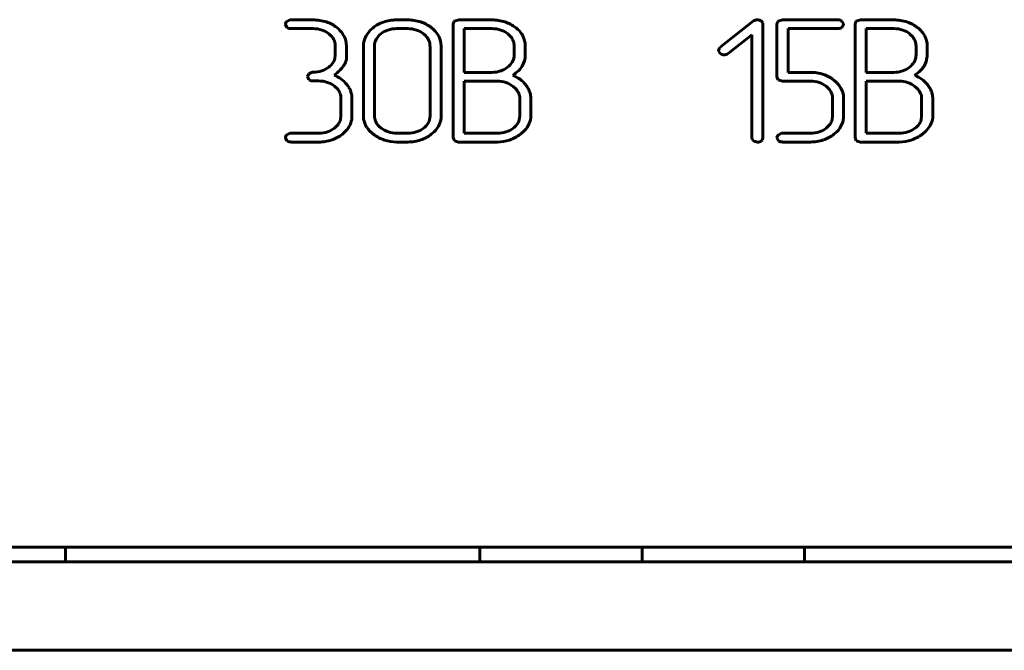
# Model space of a CAD drawing. Units: millimetres. Extents: x -627 to 375, y 21 to 1535.
# Drawn here: x -12 to 5, y 81 to 92 of the extents above; entities that cross this region are included whole.
import ezdxf

# ---------------------------------------------------------------- set-up
doc = ezdxf.new("R2010")
doc.units = ezdxf.units.MM
doc.linetypes.add('K5LT_BASIC', pattern=[0])
doc.layers.add('Системный слой (1)', color=7, linetype='Continuous', true_color=0x909090)

# ---------------------------------------------------------------- blocks, each defined once
blk = doc.blocks.new('U0')
at = {"layer": 'Системный слой (1)', "color": 143, "linetype": 'K5LT_BASIC', "lineweight": 60, "true_color": 0x33acca}
for p, q in [((-7.552, 91.564), (-7.552, 91.562)), ((-7.552, 91.562), (-7.527, 91.51)), ((-7.474, 91.637), (-7.528, 91.609)), ((-7.458, 91.638), (-7.474, 91.637)), ((-7.082, 91.638), (-7.458, 91.638)), ((-7.458, 91.49), (-7.082, 91.49)), ((-6.065, 91.505), (-6.112, 91.462)), ((-5.477, 91.638), (-5.665, 91.638)), ((-5.477, 91.49), (-5.665, 91.49)), ((-4.693, 91.61), (-4.707, 91.564)), ((-4.707, 91.564), (-4.707, 89.643)), ((-4.687, 91.616), (-4.693, 91.61)), ((-4.613, 91.638), (-4.687, 91.616)), ((-4.047, 91.638), (-4.613, 91.638)), ((-4.52, 91.49), (-4.52, 90.749)), ((-4.049, 91.49), (-4.52, 91.49)), ((0.384, 91.62), (-0.179, 91.173)), ((0.542, 91.588), (0.515, 91.621)), ((0.545, 91.568), (0.542, 91.588)), ((0.545, 89.642), (0.545, 91.568)), ((0.797, 91.61), (0.783, 91.564)), ((0.783, 91.564), (0.783, 90.675)), ((0.803, 91.616), (0.797, 91.61)), ((0.877, 91.638), (0.803, 91.616)), ((1.818, 91.638), (0.877, 91.638)), ((0.97, 90.749), (0.97, 91.49)), ((0.97, 91.49), (1.818, 91.49)), ((1.912, 91.572), (1.882, 91.614)), ((1.888, 91.513), (1.892, 91.518)), ((1.892, 91.518), (1.912, 91.564)), ((1.912, 91.564), (1.912, 91.572)), ((2.12, 91.61), (2.106, 91.564)), ((2.106, 91.564), (2.106, 89.643)), ((2.126, 91.616), (2.12, 91.61)), ((2.2, 91.638), (2.126, 91.616)), ((2.766, 91.638), (2.2, 91.638)), ((2.764, 91.49), (2.293, 91.49)), ((2.293, 91.49), (2.293, 90.749)), ((-6.813, 91.403), (-6.758, 91.349)), ((-5.176, 91.373), (-5.21, 91.402)), ((-3.727, 91.349), (-3.781, 91.403)), ((-3.495, 91.287), (-3.523, 91.366)), ((-0.047, 91.069), (0.357, 91.387)), ((0.357, 91.387), (0.357, 89.642)), ((3.086, 91.349), (3.032, 91.403)), ((3.319, 91.287), (3.29, 91.366)), ((-6.705, 91.194), (-6.705, 91.047)), ((-6.517, 91.195), (-6.529, 91.29)), ((-6.517, 90.968), (-6.517, 91.195)), ((-6.229, 91.194), (-6.229, 90.012)), ((-6.039, 91.225), (-6.041, 91.194)), ((-6.041, 91.194), (-6.041, 90.012)), ((-5.099, 90.012), (-5.099, 91.194)), ((-4.911, 91.194), (-4.914, 91.244)), ((-4.911, 90.012), (-4.911, 91.194)), ((-3.673, 91.046), (-3.673, 91.194)), ((-3.485, 91.24), (-3.495, 91.287)), ((-3.485, 91.046), (-3.485, 91.24)), ((3.14, 91.046), (3.14, 91.194)), ((3.328, 91.24), (3.319, 91.287)), ((3.328, 91.046), (3.328, 91.24)), ((-6.705, 91.047), (-6.713, 90.983)), ((-3.675, 91.015), (-3.673, 91.046)), ((-0.207, 91.123), (-0.206, 91.115)), ((-0.206, 91.115), (-0.179, 91.069)), ((3.138, 91.015), (3.14, 91.046)), ((-6.529, 90.939), (-6.517, 90.968)), ((-3.536, 90.855), (-3.498, 90.944)), ((3.277, 90.855), (3.315, 90.944)), ((-7.176, 90.677), (-7.176, 90.676)), ((-7.176, 90.676), (-7.152, 90.624)), ((-7.098, 90.751), (-7.153, 90.723)), ((-7.082, 90.751), (-7.098, 90.751)), ((-4.52, 90.749), (-4.049, 90.749)), ((0.783, 90.675), (0.803, 90.622)), ((1.349, 90.749), (0.97, 90.749)), ((2.293, 90.749), (2.764, 90.749)), ((-7.082, 90.603), (-6.988, 90.603)), ((-6.718, 90.517), (-6.663, 90.462)), ((-4.52, 90.601), (-4.52, 89.717)), ((-3.956, 90.601), (-4.52, 90.601)), ((-3.652, 90.475), (-3.692, 90.511)), ((0.803, 90.622), (0.877, 90.601)), ((0.877, 90.601), (1.35, 90.601)), ((1.615, 90.515), (1.672, 90.459)), ((2.857, 90.601), (2.293, 90.601)), ((2.293, 90.601), (2.293, 89.717)), ((3.161, 90.475), (3.121, 90.511)), ((-6.61, 90.308), (-6.61, 90.012)), ((-6.422, 90.012), (-6.422, 90.308)), ((-3.578, 90.012), (-3.578, 90.307)), ((-3.39, 90.012), (-3.39, 90.307)), ((1.725, 90.307), (1.725, 90.012)), ((1.912, 90.307), (1.91, 90.354)), ((1.912, 90.012), (1.912, 90.307)), ((3.235, 90.012), (3.235, 90.307)), ((3.423, 90.012), (3.423, 90.307)), ((-6.61, 90.012), (-6.618, 89.949)), ((-6.229, 90.012), (-6.225, 89.956)), ((-5.108, 89.943), (-5.099, 90.012)), ((-3.587, 89.943), (-3.578, 90.012)), ((1.725, 90.012), (1.717, 89.948)), ((3.226, 89.943), (3.235, 90.012)), ((-5.965, 89.838), (-5.927, 89.805)), ((-7.552, 89.643), (-7.552, 89.641)), ((-7.552, 89.641), (-7.527, 89.589)), ((-7.473, 89.716), (-7.528, 89.688)), ((-7.458, 89.717), (-7.473, 89.716)), ((-6.987, 89.717), (-7.458, 89.717)), ((-6.587, 89.698), (-6.502, 89.782)), ((-5.665, 89.717), (-5.477, 89.717)), ((-5.077, 89.7), (-5.027, 89.743)), ((-4.707, 89.643), (-4.687, 89.59)), ((-4.52, 89.717), (-3.956, 89.717)), ((-3.566, 89.702), (-3.502, 89.757)), ((0.357, 89.642), (0.361, 89.616)), ((0.53, 89.598), (0.545, 89.642)), ((0.783, 89.643), (0.783, 89.641)), ((0.783, 89.641), (0.807, 89.589)), ((0.861, 89.716), (0.806, 89.688)), ((0.877, 89.717), (0.861, 89.716)), ((1.35, 89.717), (0.877, 89.717)), ((1.747, 89.699), (1.797, 89.744)), ((2.106, 89.643), (2.126, 89.59)), ((2.293, 89.717), (2.857, 89.717)), ((3.247, 89.702), (3.311, 89.757)), ((-7.458, 89.569), (-6.987, 89.569)), ((-5.665, 89.569), (-5.477, 89.569)), ((-4.687, 89.59), (-4.614, 89.569)), ((-4.614, 89.569), (-3.956, 89.569)), ((0.361, 89.616), (0.385, 89.586)), ((0.518, 89.586), (0.53, 89.598)), ((0.877, 89.569), (1.349, 89.569)), ((2.126, 89.59), (2.2, 89.569)), ((2.2, 89.569), (2.857, 89.569)), ((-85.103, 82.707), (352.397, 82.707)), ((-4.253, 82.707), (-11.278, 82.707)), ((-11.278, 82.457), (-11.278, 82.707)), ((-4.253, 82.457), (-4.253, 82.707)), ((-1.503, 82.457), (-1.503, 82.707)), ((1.247, 82.457), (1.247, 82.707)), ((16.39, 82.707), (1.247, 82.707)), ((-86.353, 82.457), (353.647, 82.457)), ((-86.353, 80.957), (353.647, 80.957))]:
    blk.add_line(p, q, dxfattribs=at)
for centre, radius, start, end in [((0.447, 91.538), 0.103, 88.9338, 127.113), ((0.45, 91.523), 0.118, 56.1374, 90.5356), ((-7.463, 91.546), 0.09, 136.1047, 168.9761), ((-7.462, 91.602), 0.112, 234.5606, 272.2034), ((-7.082, 90.901), 0.737, 72.2233, 90), ((-7.082, 90.994), 0.496, 72.1705, 90), ((-7.029, 91.066), 0.564, 51.8706, 72.2233), ((-6.985, 91.122), 0.493, 34.7577, 51.8706), ((-5.713, 91.071), 0.559, 108.3781, 129.1257), ((-5.665, 90.927), 0.71, 90, 108.3781), ((-5.665, 91.011), 0.479, 90, 107.9984), ((-5.477, 90.927), 0.711, 72.0201, 90), ((-5.477, 91.013), 0.477, 71.9184, 90), ((-5.44, 91.041), 0.591, 52.2955, 72.0201), ((-5.375, 91.124), 0.486, 31.8289, 52.2955), ((-4.049, 90.996), 0.494, 72.1168, 90), ((-4.047, 90.927), 0.711, 71.9693, 90), ((-4.011, 91.039), 0.593, 52.2091, 71.9693), ((-3.94, 91.116), 0.489, 41.2367, 53.1849), ((1.816, 91.533), 0.105, 50.6466, 88.7083), ((1.823, 91.59), 0.1, 267.2122, 310.3701), ((2.764, 90.996), 0.494, 72.1168, 90), ((2.766, 90.927), 0.711, 71.9693, 90), ((2.802, 91.039), 0.593, 52.2091, 71.9693), ((2.873, 91.116), 0.489, 41.2367, 53.1849), ((-7.043, 91.115), 0.368, 51.4443, 72.1705), ((-6.957, 91.193), 0.252, 19.1036, 38.0706), ((-6.868, 91.203), 0.35, 14.4201, 34.7577), ((-5.883, 91.194), 0.346, 156.4876, 180), ((-5.807, 91.161), 0.428, 135.3889, 156.4876), ((-5.811, 91.198), 0.23, 148.6904, 173.0863), ((-5.732, 91.149), 0.323, 128.1586, 148.6904), ((-5.695, 91.103), 0.382, 107.9984, 128.1587), ((-5.449, 91.098), 0.387, 51.8371, 71.9184), ((-5.372, 91.178), 0.276, 23.3748, 44.8932), ((-5.253, 91.2), 0.342, 7.3796, 31.8289), ((-4.01, 91.116), 0.367, 51.3549, 72.1168), ((-3.926, 91.193), 0.253, 19.0948, 38.0667), ((-3.849, 91.196), 0.367, 27.4361, 41.2367), ((2.803, 91.116), 0.367, 51.3549, 72.1168), ((2.887, 91.193), 0.253, 19.0948, 38.0667), ((2.964, 91.196), 0.367, 27.4361, 41.2367), ((-6.954, 91.194), 0.248, 0, 19.1036), ((-5.334, 91.194), 0.234, 0, 23.3748), ((-3.923, 91.194), 0.25, 0, 19.0948), ((-0.066, 91.077), 0.148, 139.5485, 162.1676), ((2.89, 91.194), 0.25, 0, 19.0948), ((-6.938, 91.041), 0.233, 325.1799, 345.5235), ((-3.903, 91.043), 0.23, 328.5832, 353.0362), ((-3.847, 91.037), 0.361, 345.0968, 352.8836), ((-3.917, 91.046), 0.432, 352.8836, 0), ((-0.112, 91.156), 0.109, 232.6548, 270.8843), ((-0.111, 91.151), 0.104, 270.0342, 308.1173), ((2.91, 91.043), 0.23, 328.5832, 353.0362), ((2.966, 91.037), 0.361, 345.0968, 352.8836), ((2.896, 91.046), 0.432, 352.8836, 0), ((-7.046, 91.133), 0.376, 287.7471, 308.083), ((-7.017, 91.096), 0.329, 308.083, 325.1799), ((-6.905, 91.069), 0.398, 314.3372, 327.5131), ((-6.712, 90.975), 0.187, 319.9968, 348.8933), ((-4.025, 91.142), 0.39, 288.2056, 308.1685), ((-3.987, 91.094), 0.328, 308.1685, 328.5832), ((-3.862, 91.055), 0.382, 314.1623, 328.4907), ((2.788, 91.142), 0.39, 288.2056, 308.1685), ((2.826, 91.094), 0.328, 308.1685, 328.5832), ((2.951, 91.055), 0.382, 314.1623, 328.4907), ((-7.088, 90.66), 0.0899, 136.0477, 168.9505), ((-7.082, 91.244), 0.493, 270, 287.7471), ((-7.186, 91.356), 0.801, 305.0571, 314.3372), ((-6.902, 90.238), 0.496, 53.708, 69.2161), ((-4.049, 91.217), 0.468, 270, 288.2056), ((-4.083, 91.283), 0.699, 303.5848, 314.1623), ((-3.894, 90.202), 0.536, 53.2847, 68.3026), ((1.349, 90.042), 0.707, 71.8928, 90), ((1.388, 90.162), 0.581, 51.9021, 71.8928), ((2.764, 91.217), 0.468, 270, 288.2056), ((2.73, 91.283), 0.699, 303.5848, 314.1623), ((2.919, 90.202), 0.536, 53.2847, 68.3026), ((-7.086, 90.716), 0.113, 234.6007, 272.2006), ((-6.988, 90.105), 0.498, 72.1958, 90), ((-6.948, 90.228), 0.369, 51.4828, 72.1958), ((-6.917, 90.217), 0.521, 38.585, 53.708), ((-6.879, 90.247), 0.473, 30.1114, 38.585), ((-6.792, 90.298), 0.372, 20.5594, 30.1114), ((-3.956, 90.163), 0.438, 71.2686, 90), ((-3.949, 90.181), 0.418, 52.1064, 71.2686), ((-3.853, 90.279), 0.281, 23.7778, 44.3713), ((-3.878, 90.223), 0.51, 37.8861, 53.2847), ((-3.868, 90.231), 0.497, 29.8572, 37.8861), ((-3.764, 90.291), 0.377, 20.6331, 29.8572), ((1.35, 90.117), 0.484, 72.1422, 90), ((1.382, 90.217), 0.378, 51.9319, 72.1422), ((1.444, 90.232), 0.491, 31.598, 51.9021), ((1.573, 90.312), 0.339, 7.0905, 31.598), ((2.857, 90.163), 0.438, 71.2686, 90), ((2.864, 90.181), 0.418, 52.1064, 71.2686), ((2.96, 90.279), 0.281, 23.7778, 44.3713), ((2.935, 90.223), 0.51, 37.8861, 53.2847), ((2.945, 90.231), 0.497, 29.8572, 37.8861), ((3.049, 90.291), 0.377, 20.6331, 29.8572), ((-6.862, 90.307), 0.252, 19.1077, 38.0722), ((-6.858, 90.308), 0.248, 0, 19.1077), ((-6.768, 90.307), 0.346, 10.3197, 20.5594), ((-6.763, 90.308), 0.341, 0, 10.3197), ((-3.789, 90.307), 0.211, 0, 23.7778), ((-3.731, 90.303), 0.342, 10.4972, 20.6331), ((-3.709, 90.307), 0.319, 0, 10.4972), ((1.476, 90.306), 0.248, 19.1023, 38.1081), ((1.479, 90.307), 0.246, 0, 19.1023), ((3.024, 90.307), 0.211, 0, 23.7778), ((3.082, 90.303), 0.342, 10.4972, 20.6331), ((3.104, 90.307), 0.319, 0, 10.4972), ((-6.793, 90.012), 0.371, 340.8952, 0), ((-5.815, 90.012), 0.226, 180, 203.5401), ((-5.265, 90.012), 0.354, 336.6463, 0), ((-3.713, 90.012), 0.324, 336.2975, 0), ((1.56, 90.012), 0.353, 336.6374, 0), ((3.1, 90.012), 0.324, 336.2975, 0), ((-6.922, 90.061), 0.329, 308.1017, 325.2093), ((-6.843, 90.007), 0.233, 325.2093, 345.5494), ((-6.797, 90.014), 0.375, 321.8974, 340.8952), ((-5.895, 90.006), 0.333, 188.6853, 213.3059), ((-5.762, 90.093), 0.492, 213.3059, 233.5168), ((-5.769, 90.033), 0.277, 203.5401, 224.7722), ((-5.674, 90.132), 0.414, 232.3078, 251.4716), ((-5.406, 90.061), 0.324, 306.7437, 323.8963), ((-5.33, 90.005), 0.23, 323.8963, 344.2722), ((-5.321, 90.036), 0.415, 315.1066, 336.6463), ((-3.884, 90.061), 0.324, 306.7032, 323.8459), ((-3.808, 90.005), 0.23, 323.8459, 344.226), ((-3.796, 90.048), 0.414, 315.3629, 336.2975), ((1.413, 90.061), 0.329, 308.0681, 325.1614), ((1.491, 90.006), 0.233, 325.1614, 345.5065), ((1.503, 90.036), 0.415, 315.1073, 336.6374), ((2.929, 90.061), 0.324, 306.7032, 323.8459), ((3.005, 90.005), 0.23, 323.8459, 344.226), ((3.017, 90.048), 0.414, 315.3629, 336.2975), ((-7.463, 89.626), 0.0899, 136.0193, 168.9377), ((-6.987, 90.209), 0.492, 270, 287.759), ((-6.951, 90.099), 0.376, 287.759, 308.1017), ((-6.939, 90.147), 0.571, 287.913, 308.1309), ((-5.665, 90.225), 0.656, 233.5168, 251.7556), ((-5.665, 90.16), 0.443, 251.4716, 270), ((-5.477, 90.195), 0.478, 270, 287.623), ((-5.455, 90.127), 0.407, 287.623, 306.7437), ((-5.433, 90.15), 0.574, 288.0908, 308.3326), ((-3.956, 90.196), 0.479, 270, 287.5987), ((-3.934, 90.127), 0.407, 287.5987, 306.7032), ((-3.968, 90.233), 0.666, 288.8158, 307.0957), ((0.871, 89.626), 0.0899, 136.0193, 168.9377), ((1.35, 90.201), 0.484, 270, 287.8579), ((1.382, 90.1), 0.378, 287.8579, 308.0681), ((1.388, 90.155), 0.58, 288.2102, 308.2663), ((2.857, 90.196), 0.479, 270, 287.5987), ((2.879, 90.127), 0.407, 287.5987, 306.7032), ((2.845, 90.233), 0.666, 288.8158, 307.0957), ((-7.462, 89.682), 0.113, 234.6291, 272.1909), ((-6.987, 90.294), 0.726, 270, 287.913), ((-5.665, 90.225), 0.656, 251.7556, 270), ((-5.477, 90.286), 0.717, 270, 288.0908), ((-3.956, 90.198), 0.629, 270, 288.8158), ((0.486, 89.831), 0.265, 247.528, 262.273), ((0.455, 89.689), 0.121, 267.998, 301.4546), ((0.872, 89.682), 0.113, 234.6291, 272.1909), ((1.349, 90.271), 0.702, 270, 288.2102), ((2.857, 90.198), 0.629, 270, 288.8158)]:
    blk.add_arc(centre, radius, start, end, dxfattribs=at)

msp = doc.modelspace()

# ---------------------------------------------------------------- block references
at = {"layer": 'Системный слой (1)'}
msp.add_blockref('U0', (0, 0), dxfattribs=at)

doc.saveas('drawing.dxf')
